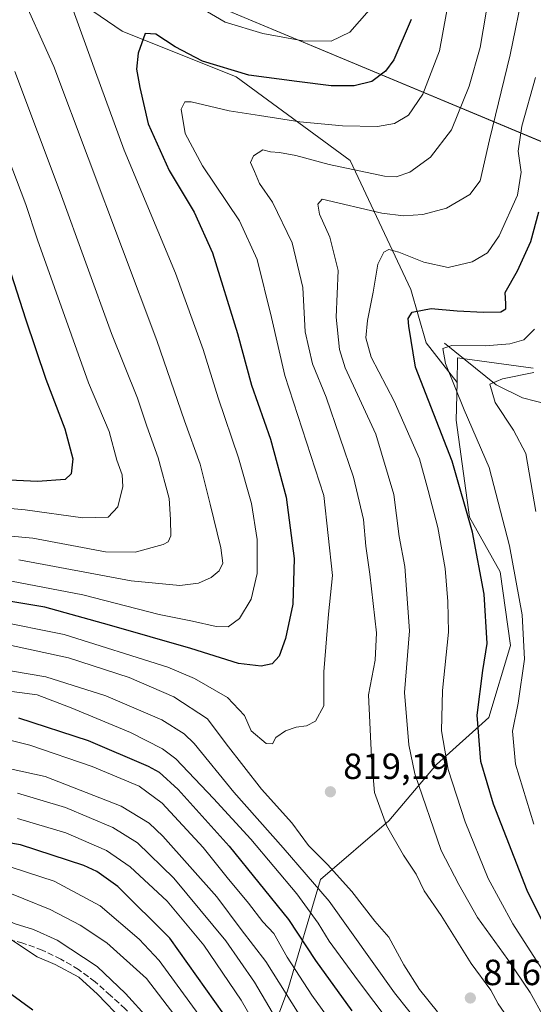
# Model space of a CAD drawing. Units: metres. Extents: x 620524 to 623961, y 4761880 to 4764255.
# Drawn here: x 623428 to 623569, y 4763747 to 4764018 of the extents above; entities that cross this region are included whole.
import ezdxf

# ---------------------------------------------------------------- set-up
doc = ezdxf.new("R2010")
doc.units = ezdxf.units.M
doc.header["$MEASUREMENT"] = 0
doc.linetypes.add('DGN Style 3', pattern=[2.307223458686699, 1.648016756204785, -0.6592067024819142])
for name, color, linetype, lineweight in [('Arbolado forestal CxS', 92, 'Continuous', 0), ('Comarca', 135, 'Continuous', 13), ('Comarca CxS', 21, 'Continuous', 0), ('Corriente natural lineal', 142, 'Continuous', 13), ('Curva de nivel maestra', 30, 'Continuous', 30), ('Curva de nivel normal', 30, 'Continuous', 0), ('Entidad de ámbito territorial', 7, 'Continuous', 0), ('Entidad de ámbito territorial CxS', 92, 'Continuous', 0), ('Municipio', 91, 'Continuous', 13), ('Municipio CxS', 4, 'Continuous', 0), ('Obra de contención lineal', 1, 'DGN Style 3', 13), ('Punto de cota en terreno', 7, 'Continuous', 0), ('Rótulo de punto de cota en terreno', 7, 'Continuous', 0)]:
    doc.layers.add(name, color=color, linetype=linetype, lineweight=lineweight)
doc.styles.add('Style-Arial', font='txt')

# ---------------------------------------------------------------- blocks, each defined once
blk = doc.blocks.new('*U9')
at = {"layer": 'Arbolado forestal CxS', "color": 92, "linetype": 'Continuous', "lineweight": 0}
blk.add_polyline3d([(623569.4259000003, 4763922.093499999, 791.6355999999942), (623548.6057000002, 4763924.910700001, 795.2859000000027), (623548.4609000003, 4763918.111300001, 794.2881999999955), (623539.9145000001, 4763929.0999, 797.9622999999993), (623535.7323000003, 4763943.738700001, 802.2538999999962), (623519.0033, 4763979.2893, 816.6595999999992), (623487.6355, 4764002.2929, 825.2286000000023), (623456.2676999997, 4764014.840700001, 826.3239999999934), (623370.5292999997, 4764073.395500001, 847.9204000000027)], dxfattribs=at)
blk = doc.blocks.new('5PATER')
at = {"layer": 'Punto de cota en terreno', "linetype": 'Continuous', "lineweight": 0}
h = blk.add_hatch(color=51, dxfattribs=at)
edge = h.paths.add_edge_path()
edge.add_ellipse((0, 0), major_axis=(-0.1095731443231308, -0.1110710700762829), ratio=0.9994222409660322, start_angle=0, end_angle=360)

msp = doc.modelspace()

# ---------------------------------------------------------------- linework, layer by layer
at = {"layer": 'Arbolado forestal CxS', "color": 92, "linetype": 'Continuous', "lineweight": 0, "extrusion": (0.1515371891103152, -0.1466607318985946, 0.9775106700366565), "elevation": -603412.5106787952, "flags": 128}
msp.add_lwpolyline([(3856892.581950577, 2800725.999056766), (3856880.126900717, 2800743.308411663), (3856875.140326856, 2800738.577418764)], dxfattribs=at)
msp.add_lwpolyline([(3856892.581950577, 2800725.999056766), (3856880.126900717, 2800743.308411663), (3856875.140326856, 2800738.577418764)], dxfattribs=at)
at = {"layer": 'Arbolado forestal CxS', "color": 92, "linetype": 'Continuous', "lineweight": 0}
for points in [[(623318.4489000002, 4764084.828700001, 861.109700000001), (623370.5292999997, 4764073.395500001, 847.9204000000027), (623456.2676999997, 4764014.840700001, 826.3239999999934), (623487.6355, 4764002.2929, 825.2286000000023), (623519.0033, 4763979.2893, 816.6595999999992), (623535.7323000003, 4763943.738700001, 802.2538999999962), (623539.9145000001, 4763929.0999, 797.9622999999993), (623548.4609000003, 4763918.111300001, 794.2881999999955)], [(623370.5292999997, 4764073.395500001, 847.9204000000027), (623456.2676999997, 4764014.840700001, 826.3239999999934), (623487.6355, 4764002.2929, 825.2286000000023), (623519.0033, 4763979.2893, 816.6595999999992), (623535.7323000003, 4763943.738700001, 802.2538999999962), (623539.9145000001, 4763929.0999, 797.9622999999993), (623548.4609000003, 4763918.111300001, 794.2881999999955), (623548.2402999997, 4763907.7467, 796.4008999999934), (623551.8359000003, 4763881.113299999, 800.2145000000019), (623560.3322999999, 4763865.997300001, 797.2733000000007), (623563.1929000001, 4763845.7073, 797.3218000000053), (623557.1517000003, 4763825.9121, 798.7896999999939), (623542.7430999996, 4763812.971700001, 806.4159999999974), (623529.6463000001, 4763797.510700001, 814.4989999999963), (623510.8416999998, 4763781.324100001, 811.8861999999937), (623501.7950999998, 4763750.677100001, 790.8377000000038), (623487.6113, 4763712.917500001, 765.2220999999992)], [(623487.6113, 4763712.917500001, 765.2220999999992), (623501.7950999998, 4763750.677100001, 790.8377000000038), (623510.8416999998, 4763781.324100001, 811.8861999999937), (623529.6463000001, 4763797.510700001, 814.4989999999963), (623542.7430999996, 4763812.971700001, 806.4159999999974), (623557.1517000003, 4763825.9121, 798.7896999999939), (623563.1929000001, 4763845.7073, 797.3218000000053), (623560.3322999999, 4763865.997300001, 797.2733000000007), (623551.8359000003, 4763881.113299999, 800.2145000000019), (623548.2402999997, 4763907.7467, 796.4008999999934), (623548.4609000003, 4763918.111300001, 794.2881999999955), (623548.6057000002, 4763924.910700001, 795.2859000000027), (623569.4259000003, 4763922.093499999, 791.6355999999942)], [(623548.4609000003, 4763918.111300001, 794.2881999999955), (623548.2402999997, 4763907.7467, 796.4008999999934), (623551.8359000003, 4763881.113299999, 800.2145000000019), (623560.3322999999, 4763865.997300001, 797.2733000000007), (623563.1929000001, 4763845.7073, 797.3218000000053), (623557.1517000003, 4763825.9121, 798.7896999999939), (623542.7430999996, 4763812.971700001, 806.4159999999974), (623529.6463000001, 4763797.510700001, 814.4989999999963), (623510.8416999998, 4763781.324100001, 811.8861999999937), (623501.7950999998, 4763750.677100001, 790.8377000000038), (623487.6113, 4763712.917500001, 765.2220999999992), (623486.4864999996, 4763714.210300001, 764.7137999999978), (623483.7569000004, 4763702.8947, 759.1956999999966)], [(623548.4609000003, 4763918.111300001, 794.2881999999955), (623548.2402999997, 4763907.7467, 796.4008999999934), (623551.8359000003, 4763881.113299999, 800.2145000000019), (623560.3322999999, 4763865.997300001, 797.2733000000007), (623563.1929000001, 4763845.7073, 797.3218000000053), (623557.1517000003, 4763825.9121, 798.7896999999939), (623542.7430999996, 4763812.971700001, 806.4159999999974), (623529.6463000001, 4763797.510700001, 814.4989999999963), (623510.8416999998, 4763781.324100001, 811.8861999999937), (623501.7950999998, 4763750.677100001, 790.8377000000038), (623487.6113, 4763712.917500001, 765.2220999999992), (623486.4864999996, 4763714.210300001, 764.7137999999978), (623483.7569000004, 4763702.8947, 759.1956999999966)]]:
    msp.add_polyline3d(points, dxfattribs=at)
at = {"layer": 'Comarca', "color": 135, "linetype": 'Continuous', "lineweight": 13, "flags": 128}
msp.add_lwpolyline([(623795.6663999995, 4763638.040500003), (623783.6070000001, 4763653.085999999), (623782.3129999985, 4763654.701000002), (623779.0659999994, 4763658.206), (623772.7060000002, 4763665.069999999), (623767.9719999988, 4763679.985000002), (623765.8590000002, 4763686.413000002), (623739.4759999998, 4763767.57), (623618.4929999999, 4763964.896000002), (623310.9060000007, 4764093.476999999), (623253.2809999994, 4764168.539000001), (623222.7559999997, 4764233.045000001), (623218.9381491009, 4764242.11718233)], dxfattribs=at)
msp.add_lwpolyline([(623795.6663999995, 4763638.040500003), (623783.6070000001, 4763653.085999999), (623782.3129999985, 4763654.701000002), (623779.0659999994, 4763658.206), (623772.7060000002, 4763665.069999999), (623767.9719999988, 4763679.985000002), (623765.8590000002, 4763686.413000002), (623739.4759999998, 4763767.57), (623618.4929999999, 4763964.896000002), (623310.9060000007, 4764093.476999999), (623253.2809999994, 4764168.539000001), (623222.7559999997, 4764233.045000001), (623218.9381491009, 4764242.11718233)], dxfattribs=at)
at = {"layer": 'Comarca CxS', "color": 21, "linetype": 'Continuous', "lineweight": 0, "flags": 128}
for points in [[(623780.226033334, 4763551.087083332), (623787.1380500006, 4763560.404066666), (623800.4149333322, 4763580.80505), (623802.2899500016, 4763587.97205), (623802.6899764423, 4763590.274004096), (623808.2620333348, 4763622.326049999), (623795.6664029642, 4763638.040522221), (623783.6070000009, 4763653.085999998), (623782.3129999995, 4763654.701), (623779.0660000002, 4763658.205999999), (623772.706000001, 4763665.07), (623767.9719999996, 4763679.985), (623765.8590000012, 4763686.413000001), (623739.4760000008, 4763767.569999999), (623618.4930000008, 4763964.896000001), (623310.9060000015, 4764093.477), (623253.2810000002, 4764168.539), (623222.7560000004, 4764233.045), (623218.9381491016, 4764242.11718233), (623918.9700009477, 4764254.609982325), (623960.8600009473, 4761941.099982349)], [(620585.7470918898, 4764195.125135983), (623218.9381491016, 4764242.11718233), (623222.7560000004, 4764233.045), (623253.2810000002, 4764168.539), (623310.9060000015, 4764093.477), (623618.4930000008, 4763964.896000001), (623739.4760000008, 4763767.569999999), (623765.8590000012, 4763686.413000001), (623767.9719999996, 4763679.985), (623772.706000001, 4763665.07), (623779.0660000002, 4763658.205999999), (623782.3129999995, 4763654.701), (623783.6070000009, 4763653.085999998), (623795.6664029642, 4763638.040522221), (623808.2620333348, 4763622.326049999), (623802.6899764423, 4763590.274004096), (623802.2899500016, 4763587.97205), (623800.4149333322, 4763580.80505), (623787.1380500006, 4763560.404066666), (623780.226033334, 4763551.087083332)]]:
    msp.add_lwpolyline(points, dxfattribs=at)
at = {"layer": 'Corriente natural lineal', "color": 142, "linetype": 'Continuous', "lineweight": 13}
msp.add_polyline3d([(623545, 4763929, 796.7229999999981), (623559.2004000006, 4763917.4834, 790.5501999999979), (623566.4477000004, 4763913.9407, 788.7691000000051), (623573.5658, 4763912.079700001, 787.1713000000018), (623578.2849000003, 4763909.524300001, 785.8987000000053), (623584.4055000005, 4763903.5953, 783.6493999999948), (623589, 4763897, 782.3508000000003)], dxfattribs=at)
at = {"layer": 'Curva de nivel maestra', "color": 30, "linetype": 'Continuous', "lineweight": 30, "flags": 128}
for points, elevation in [([(623535.8499999996, 4764018.0601), (623531.0899999999, 4764006.9801), (623528.79, 4764003.8201), (623525.0199999996, 4764001.050100001), (623520.1699999999, 4763999.840100001), (623513.7999999998, 4763999.860099999), (623504.3399999999, 4764000.9801), (623491.1399999997, 4764002.7501), (623478.3899999997, 4764006.600099999), (623470.8600000005, 4764010.550100001), (623465.5800000001, 4764014.0001), (623462.6600000003, 4764014.2401), (623460.6799999997, 4764008.770099999), (623460.2800000003, 4764004.440099999), (623461.1799999997, 4763999.350099999), (623463.4000000004, 4763989.370100001), (623469.1900000004, 4763976.4901), (623476.0800000001, 4763965.040100001), (623481.1900000004, 4763953.8101), (623488.0599999996, 4763931.630100001), (623491.9100000003, 4763917.440099999), (623497.0700000003, 4763902.5601), (623501.4299999997, 4763886.5601), (623503.5899999999, 4763869.6501), (623503.2999999998, 4763857.1501), (623501.2800000003, 4763847.630100001), (623499.4600000001, 4763842.8101), (623497.6100000005, 4763840.690099999), (623494.5800000001, 4763840.020099999), (623488.2599999999, 4763840.8201), (623475.1699999999, 4763844.960100001), (623452.8300000001, 4763851.3301), (623435.0300000003, 4763856.2601), (623412.8099999996, 4763859.940099999)], 825), ([(623420.0800000001, 4763965.380100001), (623429.7100000001, 4763935.6801), (623435.29, 4763919.090100001), (623440.5, 4763905.390100001), (623442.7000000002, 4763897.100099999), (623442.25, 4763892.970100001), (623440.6299999999, 4763891.4801), (623432.9900000002, 4763890.850099999), (623411.7699999996, 4763891.940099999)], 850), ([(623574.8399999999, 4763764.0801), (623567.7199999997, 4763778.280099999), (623558.4600000001, 4763802.0801), (623554.9699999997, 4763813.8201), (623553.9900000002, 4763826.5801), (623555.5199999996, 4763838.8201), (623556.7000000002, 4763846.3101), (623555.9000000004, 4763859.9001), (623552.6699999999, 4763876.9801), (623547.0999999996, 4763896.4801), (623536.9900000002, 4763922.4001), (623535.1600000003, 4763933.6601), (623535.0199999996, 4763935.790100001), (623536.0700000003, 4763937.470100001), (623541.3600000005, 4763938.540100001), (623548.5199999996, 4763937.920100001), (623555.6900000004, 4763937.4901), (623560.4500000002, 4763937.600099999), (623561.8899999997, 4763938.440099999), (623561.8799999999, 4763939.780099999), (623561.6799999997, 4763942.940099999), (623565.0599999996, 4763948.890100001), (623568.7599999999, 4763956.950099999), (623570.9199999999, 4763965.100099999)], 800.0000000000001), ([(623427.7300000006, 4763825.850099999), (623446.9600000001, 4763819.5601), (623463.4900000002, 4763812.4801), (623466.4600000001, 4763810.860099999), (623471.7000000002, 4763806.100099999), (623485.7100000001, 4763790.460100001), (623502.04, 4763770.340100001), (623509.4500000002, 4763759.0101), (623519.5, 4763745.1501)], 800.0000000000001), ([(623484.2999999998, 4763744.280099999), (623469.4199999999, 4763765.210100001), (623455.0999999996, 4763779.420100001), (623449.3399999999, 4763783.550100001), (623445.7000000002, 4763785.1601), (623428.3099999996, 4763790.840100001), (623418.0800000001, 4763792.5801)], 775), ([(623340.2999999998, 4763746.450099999), (623351.5899999999, 4763749.4001), (623369.9600000001, 4763752.610099999), (623386.4199999999, 4763756.2501), (623390.1018000003, 4763756.872400001), (623400.8250000002, 4763757.9101), (623404.5800000001, 4763757.770099999), (623409.1600000003, 4763756.780099999), (623418.0164000001, 4763755.323899999), (623431.6688999999, 4763745.4814)], 750)]:
    msp.add_lwpolyline(points, dxfattribs=dict(at, elevation=elevation))
at = {"layer": 'Curva de nivel normal', "color": 30, "linetype": 'Continuous', "lineweight": 0, "flags": 128}
for points, elevation in [([(623427.8099999996, 4763869.350000001), (623458.8099999996, 4763863.560000001), (623472.1799999997, 4763862.279999999), (623477.3099999996, 4763862.92), (623480.8200000003, 4763864.449999999), (623482.9699999997, 4763866.279999999), (623483.9800000006, 4763868.41), (623483.4800000006, 4763872.619999999), (623480.5199999996, 4763884.66), (623477.79, 4763895.699999999), (623473.4299999997, 4763907.630000001), (623465.8700000001, 4763929.74), (623437.5199999996, 4764005.16), (623427.4500000002, 4764027.41)], 835.0000000000001), ([(623572.2999999998, 4763743.380000001), (623568.5199999996, 4763750.220000001), (623562.4100000003, 4763759.34), (623554.0999999996, 4763770.84), (623548.9500000002, 4763779.930000001), (623544.0899999999, 4763789.350000001), (623536.7999999998, 4763810.42), (623535.1600000003, 4763818.380000001), (623534, 4763832.779999999), (623535.3399999999, 4763849.779999999), (623534.0700000003, 4763867.449999999), (623532.54, 4763875.779999999), (623531.0099999999, 4763887.279999999), (623526.0499999998, 4763903.930000001), (623517.7000000002, 4763922.16), (623516.0800000001, 4763927.189999999), (623515.1399999997, 4763936.109999999), (623515.7699999996, 4763949), (623513.4800000006, 4763958.180000001), (623510.6299999999, 4763964.52), (623510.0899999999, 4763967.220000001), (623511.3200000003, 4763968.619999999), (623527.7800000003, 4763964.789999999), (623533.7199999997, 4763964), (623538.9900000002, 4763964.430000001), (623545.5, 4763966.100000001), (623551.9199999999, 4763969.92), (623554.7800000003, 4763973.640000001), (623557.3700000001, 4763984.91), (623563.04, 4764008.310000001), (623566.7999999998, 4764026.77)], 810), ([(623421.0599999996, 4763852.66), (623440.3399999999, 4763848.810000001), (623468.8499999996, 4763839.779999999), (623476.1600000003, 4763836.640000001), (623485.2999999998, 4763831.41), (623489.9699999997, 4763826.449999999), (623491.8200000003, 4763822.26), (623495.9199999999, 4763818.800000001), (623497.6200000001, 4763818.710000001), (623498.5999999996, 4763820.449999999), (623501.2199999997, 4763822.289999999), (623504.1799999997, 4763823.300000001), (623507, 4763823.619999999), (623509.4500000002, 4763824.949999999), (623511.7999999998, 4763829.119999999), (623511.79, 4763838.449999999), (623513.0499999998, 4763854.34), (623514.1600000003, 4763864.980000001), (623511.7699999996, 4763887.08), (623501.0199999996, 4763920.109999999), (623497.3700000001, 4763936.08), (623493.4100000003, 4763952), (623488.5700000003, 4763962.67), (623478.3899999997, 4763977.789999999), (623473.6600000003, 4763986.689999999), (623472.5599999996, 4763993.439999999), (623473.5, 4763995.449999999), (623475.3200000003, 4763995.439999999), (623485.75, 4763992.970000001), (623494.1200000001, 4763991.65), (623505.1399999997, 4763989.92), (623516.9199999999, 4763988.810000001), (623526.5899999999, 4763988.609999999), (623531.25, 4763989.439999999), (623535.0599999996, 4763991.76), (623538.9900000002, 4763997.57), (623543.6200000001, 4764009.439999999), (623546.5, 4764025.029999999)], 820), ([(623526.2599999999, 4764022.960000001), (623518.9000000004, 4764014.550000001), (623513.7999999998, 4764012.100000001), (623505.9900000002, 4764012.199999999), (623495.04, 4764014.199999999), (623484.6200000001, 4764017.390000001), (623478.2100000001, 4764021.07)], 830), ([(623442.3200000003, 4764021.960000001), (623448.9600000001, 4764003.67), (623456.8799999999, 4763982.130000001), (623470.9400000004, 4763948.230000001), (623478.5899999999, 4763927.210000001), (623482.6699999999, 4763913.890000001), (623488.2599999999, 4763897.41), (623491.8399999999, 4763884.83), (623493.4199999999, 4763874.9), (623493.4199999999, 4763865.550000001), (623491.8300000001, 4763858.539999999), (623488.5899999999, 4763853.140000001), (623485.4600000001, 4763850.91), (623482.2000000002, 4763850.99), (623475.6299999999, 4763852.449999999), (623466.5099999999, 4763854.26), (623445.4699999997, 4763859.66), (623417.1399999997, 4763865.15)], 830), ([(623562.2599999999, 4763743.52), (623559.7800000003, 4763747.060000001), (623557.75, 4763750.83), (623552.3600000005, 4763758.210000001), (623544.1100000005, 4763771.439999999), (623539.4100000003, 4763778.230000001), (623537.1900000004, 4763782.83), (623533.6699999999, 4763787.980000001), (623529.0099999999, 4763796.199999999), (623525.75, 4763805.25), (623524.8600000005, 4763815), (623524.1100000005, 4763832.119999999), (623525.9299999997, 4763841.730000001), (623526.2999999998, 4763849.230000001), (623524.4800000006, 4763865.4), (623523.3399999999, 4763873.119999999), (623522.7000000002, 4763880.449999999), (623519.9699999997, 4763892.119999999), (623512.4400000004, 4763914.109999999), (623508.6900000004, 4763923.279999999), (623506.6600000003, 4763932.130000001), (623506.0099999999, 4763944.279999999), (623503.1100000005, 4763956.600000001), (623497.6600000003, 4763967.82), (623494.0800000001, 4763972.92), (623492.6900000004, 4763976.24), (623491.5899999999, 4763978.67), (623492.4699999997, 4763980.560000001), (623494.9699999997, 4763982.17), (623497.1399999997, 4763981.609999999), (623499.5499999998, 4763981.430000001), (623504.1200000001, 4763980.609999999), (623513.2800000003, 4763978.15), (623528.4900000002, 4763974.939999999), (623531.7000000002, 4763974.779999999), (623535.4699999997, 4763976.02), (623541.1200000001, 4763980.199999999), (623546.9199999999, 4763987.66), (623551.8200000003, 4763999.77), (623554.8099999996, 4764010.359999999), (623556.4199999999, 4764020.140000001)], 815), ([(623426.7800000003, 4764003.75), (623439.2599999999, 4763970.560000001), (623453.3499999996, 4763931.65), (623460.5, 4763913.850000001), (623463.1100000005, 4763906.140000001), (623466.1699999999, 4763897.449999999), (623469.2300000006, 4763886.17), (623469.5999999996, 4763880.439999999), (623469.6799999997, 4763875.890000001), (623468.9199999999, 4763874.24), (623467.5999999996, 4763873.58), (623459.8600000005, 4763871.41), (623451.6699999999, 4763871.560000001), (623431.7199999997, 4763875.32), (623391.8099999996, 4763878.939999999)], 840), ([(623574.3600000005, 4763752.689999999), (623563.8200000003, 4763769.119999999), (623557.0300000003, 4763781.640000001), (623550.6399999997, 4763797.210000001), (623546, 4763811.640000001), (623544.2100000001, 4763822.27), (623544.4699999997, 4763833.310000001), (623546.1200000001, 4763849.430000001), (623545.9199999999, 4763857.84), (623545.1699999999, 4763866.9), (623543.1799999997, 4763878.27), (623540.5199999996, 4763888.449999999), (623538.1399999997, 4763897.109999999), (623531.1699999999, 4763913.039999999), (623524.8499999996, 4763925.09), (623523.3399999999, 4763930.480000001), (623523.7999999998, 4763935.199999999), (623525.3899999997, 4763942.970000001), (623526.6200000001, 4763950.699999999), (623528.3099999996, 4763954.07), (623529.7100000001, 4763954.800000001), (623532.4100000003, 4763954.050000001), (623539.2599999999, 4763951.230000001), (623546, 4763949.789999999), (623552.5800000001, 4763951.4), (623556.8099999996, 4763953.850000001), (623560.0099999999, 4763958.52), (623565.0999999996, 4763969.730000001), (623566.1200000001, 4763976.09), (623565.2400000002, 4763981.810000001), (623566.2999999998, 4763988.730000001), (623570, 4764002.109999999)], 805), ([(623422.2800000003, 4763986.77), (623429.8200000003, 4763967.109999999), (623432.9699999997, 4763957.439999999), (623447.04, 4763918.100000001), (623452.7300000006, 4763904.699999999), (623454.7800000003, 4763896.800000001), (623456.2999999998, 4763892.699999999), (623456.5099999999, 4763889.550000001), (623455.0899999999, 4763883.92), (623452.4699999997, 4763881.100000001), (623445.4699999997, 4763880.91), (623429.6299999999, 4763883.100000001), (623409.1299999999, 4763884.9)], 845), ([(623569.5700000003, 4763796.52), (623564.5, 4763813.060000001), (623563.7100000001, 4763822.180000001), (623565.2999999998, 4763829.84), (623567.0099999999, 4763842.02), (623566.3399999999, 4763854.180000001), (623562.8600000005, 4763873.140000001), (623557.3200000003, 4763894.789999999), (623550.4199999999, 4763910.630000001), (623545.2699999996, 4763923.4), (623544.5, 4763927.5), (623547.0199999996, 4763928.369999999), (623556.1900000004, 4763928.210000001), (623563, 4763928.779999999), (623566.8600000005, 4763929.859999999), (623569.7400000002, 4763932.850000001)], 795), ([(623569.6100000005, 4763920.939999999), (623560.9400000004, 4763919.199999999), (623557.4900000002, 4763917.730000001), (623558.9500000002, 4763912.65), (623564, 4763904.980000001), (623567.3300000001, 4763898.640000001), (623570.0899999999, 4763882.65)], 790), ([(623423.75, 4763846.16), (623441.5, 4763842.34), (623458.2000000002, 4763836.890000001), (623470.4900000002, 4763831.59), (623479.7599999999, 4763825.52), (623484.9500000002, 4763818.66), (623494.6399999997, 4763806.16), (623503.0099999999, 4763796.880000001), (623507.54, 4763790.689999999), (623512.8300000001, 4763785.41), (623519.5, 4763778.02), (623525.7999999998, 4763769.83), (623529.6699999999, 4763765.42), (623533.8300000001, 4763757.810000001), (623538.0999999996, 4763751.07), (623543.0599999996, 4763744.9)], 815), ([(623413.1200000001, 4763840.91), (623435.29, 4763837.15), (623451.8099999996, 4763831.890000001), (623467.1600000003, 4763825.25), (623473.3899999997, 4763821.42), (623476.0999999996, 4763818.77), (623487.0499999998, 4763805.359999999), (623500.5800000001, 4763790.01), (623513.2199999997, 4763775.34), (623531.2300000006, 4763750.140000001), (623543.0199999996, 4763735.279999999)], 810), ([(623423.1399999997, 4763833.449999999), (623432.8600000005, 4763832.180000001), (623442.2699999996, 4763828.58), (623458.6200000001, 4763821.810000001), (623467.4000000004, 4763817.289999999), (623471.0700000003, 4763814.550000001), (623481.4500000002, 4763803.630000001), (623491.7300000006, 4763792.380000001), (623504.3499999996, 4763777.359999999), (623510.2000000002, 4763769.279999999), (623513.2699999996, 4763764.359999999), (623521.29, 4763753.369999999), (623537.9699999997, 4763731.279999999)], 805), ([(623420.25, 4763821), (623430.9100000003, 4763818.310000001), (623448.0099999999, 4763812.42), (623461.0099999999, 4763807.039999999), (623467.3099999996, 4763802.33), (623478.5499999998, 4763790.119999999), (623485.1900000004, 4763781.880000001), (623491.0800000001, 4763774.83), (623495.0199999996, 4763769.66), (623498, 4763766.41), (623501.6500000004, 4763759.949999999), (623508.4600000001, 4763749.439999999), (623520.2800000003, 4763733.09)], 795), ([(623505.0199999996, 4763744.189999999), (623495.8600000005, 4763758.710000001), (623489.0700000003, 4763767.59), (623482.3600000005, 4763776.51), (623467.4699999997, 4763793.289999999), (623463.7400000002, 4763796.869999999), (623455.9800000006, 4763801.5), (623435.0899999999, 4763809.680000001), (623416.54, 4763813.730000001)], 790), ([(623499.6799999997, 4763741.220000001), (623492.75, 4763753.060000001), (623484.8600000005, 4763764.42), (623470.5, 4763781.720000001), (623460.5, 4763791.449999999), (623453.75, 4763795.66), (623440.6699999999, 4763801.15), (623427.4699999997, 4763805.130000001)], 785), ([(623499.4400000004, 4763730.100000001), (623489.0099999999, 4763748.060000001), (623478.75, 4763763.25), (623468.7100000001, 4763775.350000001), (623458.5199999996, 4763784.850000001), (623451.9900000002, 4763789.27), (623440.8200000003, 4763794.180000001), (623427.5300000003, 4763798.16)], 780), ([(623479.1399999997, 4763741.680000001), (623466.4699999997, 4763759.01), (623460.9800000006, 4763764.9), (623450.2300000006, 4763774.060000001), (623437.6200000001, 4763780.83), (623426.0199999996, 4763784.66)], 770), ([(623470.7599999999, 4763743.880000001), (623463.0300000003, 4763754.060000001), (623452.0999999996, 4763763.850000001), (623444.7400000002, 4763768.77), (623436.4500000002, 4763773.07), (623421.9100000003, 4763778.970000001), (623413.9600000001, 4763780.609999999), (623405.8799999999, 4763779.5), (623397.5800000001, 4763779.550000001), (623389.4699999997, 4763778.82), (623376.8099999996, 4763776.65), (623368.6799999997, 4763774.600000001), (623356.8399999999, 4763772.800000001), (623334.5099999999, 4763768.76), (623325.0199999996, 4763767.92), (623322.4249999998, 4763767.8169), (623319.2300000006, 4763767.689999999), (623314.1399999997, 4763768.640000001), (623305.5599999996, 4763767.16), (623279.8200000003, 4763759.76), (623267.3300000001, 4763754.77), (623260.1900000004, 4763750.060000001), (623253.7599999999, 4763744.689999999)], 765), ([(623262.1699999999, 4763742.619999999), (623267.5899999999, 4763747.350000001), (623276.1500000004, 4763751.890000001), (623289.4800000006, 4763756.109999999), (623304.8200000003, 4763758.92), (623318.0199999996, 4763759.199999999), (623322.4249999998, 4763759.342300001), (623326.0700000003, 4763759.460000001), (623334.0800000001, 4763759.930000001), (623350.5199999996, 4763763.34), (623364.7400000002, 4763765.930000001), (623370.75, 4763767.390000001), (623377.6399999997, 4763768.699999999), (623387.3700000001, 4763770.77), (623397.9400000004, 4763772.029999999), (623406.5999999996, 4763773.4), (623414.6200000001, 4763773.24), (623420.8799999999, 4763771.680000001), (623426.8499999996, 4763769.08), (623431.8499999996, 4763767.52), (623438.3899999997, 4763764.630000001), (623449.4400000004, 4763757.41), (623457.1900000004, 4763749.939999999), (623463.5700000003, 4763742.99)], 760), ([(623456.5300000003, 4763742.449999999), (623449.4800000006, 4763749.779999999), (623444.3700000001, 4763754.460000001), (623437.8300000001, 4763757.960000001), (623432.8700000001, 4763760.039999999), (623425.5700000003, 4763764.880000001), (623416.4800000006, 4763765.33), (623409.5700000003, 4763765.380000001), (623390.7999999998, 4763763.65), (623377.04, 4763760.800000001), (623363.6100000005, 4763758.699999999), (623346.0300000003, 4763755.25), (623335.4400000004, 4763751.960000001), (623327.2300000006, 4763751.01), (623322.4249999998, 4763750.6303), (623315.0800000001, 4763750.050000001), (623300.2800000003, 4763750.960000001), (623290.9800000006, 4763750.029999999), (623277.4800000006, 4763746.25)], 755)]:
    msp.add_lwpolyline(points, dxfattribs=dict(at, elevation=elevation))
at = {"layer": 'Entidad de ámbito territorial', "color": 7, "linetype": 'Continuous', "lineweight": 0, "flags": 128}
msp.add_lwpolyline([(623795.6663999995, 4763638.040500003), (623783.6070000001, 4763653.085999999), (623782.3129999985, 4763654.701000002), (623779.0659999994, 4763658.206), (623772.7060000002, 4763665.069999999), (623767.9719999988, 4763679.985000002), (623765.8590000002, 4763686.413000002), (623739.4759999998, 4763767.57), (623618.4929999999, 4763964.896000002), (623310.9060000007, 4764093.476999999), (623253.2809999994, 4764168.539000001), (623222.7559999997, 4764233.045000001), (623218.9381491009, 4764242.11718233)], dxfattribs=at)
at = {"layer": 'Entidad de ámbito territorial CxS', "color": 92, "linetype": 'Continuous', "lineweight": 0, "flags": 128}
msp.add_lwpolyline([(620585.7470918898, 4764195.125135983), (623218.9381491016, 4764242.11718233), (623222.7560000004, 4764233.045), (623253.2810000002, 4764168.539), (623310.9060000015, 4764093.477), (623618.4930000008, 4763964.896000001), (623739.4760000008, 4763767.569999999), (623765.8590000012, 4763686.413000001), (623767.9719999996, 4763679.985), (623772.706000001, 4763665.07), (623779.0660000002, 4763658.205999999), (623782.3129999995, 4763654.701), (623783.6070000009, 4763653.085999998), (623795.6664029642, 4763638.040522221), (623808.2620333348, 4763622.326049999), (623802.6899764423, 4763590.274004096), (623802.2899500016, 4763587.97205), (623800.4149333322, 4763580.80505), (623787.1380500006, 4763560.404066666), (623780.226033334, 4763551.087083332)], dxfattribs=at)
at = {"layer": 'Municipio', "color": 91, "linetype": 'Continuous', "lineweight": 13, "flags": 128}
msp.add_lwpolyline([(623795.6663999995, 4763638.040500003), (623783.6070000001, 4763653.085999999), (623782.3129999985, 4763654.701000002), (623779.0659999994, 4763658.206), (623772.7060000002, 4763665.069999999), (623767.9719999988, 4763679.985000002), (623765.8590000002, 4763686.413000002), (623739.4759999998, 4763767.57), (623618.4929999999, 4763964.896000002), (623310.9060000007, 4764093.476999999), (623253.2809999994, 4764168.539000001), (623222.7559999997, 4764233.045000001), (623218.9381491009, 4764242.11718233)], dxfattribs=at)
msp.add_lwpolyline([(623795.6663999995, 4763638.040500003), (623783.6070000001, 4763653.085999999), (623782.3129999985, 4763654.701000002), (623779.0659999994, 4763658.206), (623772.7060000002, 4763665.069999999), (623767.9719999988, 4763679.985000002), (623765.8590000002, 4763686.413000002), (623739.4759999998, 4763767.57), (623618.4929999999, 4763964.896000002), (623310.9060000007, 4764093.476999999), (623253.2809999994, 4764168.539000001), (623222.7559999997, 4764233.045000001), (623218.9381491009, 4764242.11718233)], dxfattribs=at)
at = {"layer": 'Municipio CxS', "color": 4, "linetype": 'Continuous', "lineweight": 0, "flags": 128}
for points in [[(623780.226033334, 4763551.087083332), (623787.1380500006, 4763560.404066666), (623800.4149333322, 4763580.80505), (623802.2899500016, 4763587.97205), (623802.6899764423, 4763590.274004096), (623808.2620333348, 4763622.326049999), (623795.6664029642, 4763638.040522221), (623783.6070000009, 4763653.085999998), (623782.3129999995, 4763654.701), (623779.0660000002, 4763658.205999999), (623772.706000001, 4763665.07), (623767.9719999996, 4763679.985), (623765.8590000012, 4763686.413000001), (623739.4760000008, 4763767.569999999), (623618.4930000008, 4763964.896000001), (623310.9060000015, 4764093.477), (623253.2810000002, 4764168.539), (623222.7560000004, 4764233.045), (623218.9381491016, 4764242.11718233), (623918.9700009477, 4764254.609982325), (623960.8600009473, 4761941.099982349)], [(620585.7470918898, 4764195.125135983), (623218.9381491016, 4764242.11718233), (623222.7560000004, 4764233.045), (623253.2810000002, 4764168.539), (623310.9060000015, 4764093.477), (623618.4930000008, 4763964.896000001), (623739.4760000008, 4763767.569999999), (623765.8590000012, 4763686.413000001), (623767.9719999996, 4763679.985), (623772.706000001, 4763665.07), (623779.0660000002, 4763658.205999999), (623782.3129999995, 4763654.701), (623783.6070000009, 4763653.085999998), (623795.6664029642, 4763638.040522221), (623808.2620333348, 4763622.326049999), (623802.6899764423, 4763590.274004096), (623802.2899500016, 4763587.97205), (623800.4149333322, 4763580.80505), (623787.1380500006, 4763560.404066666), (623780.226033334, 4763551.087083332)]]:
    msp.add_lwpolyline(points, dxfattribs=at)
at = {"layer": 'Obra de contención lineal', "color": 1, "linetype": 'DGN Style 3', "lineweight": 13}
msp.add_polyline3d([(623483.7100999998, 4763698.6501, 762.4665999999997), (623482.3501000004, 4763703.960100001, 763.928700000004), (623480.6801000005, 4763709.1801, 768.070200000002), (623478.7001, 4763714.300100001, 768.8649000000005), (623476.4401000004, 4763719.290100001, 773.1290000000009), (623473.8800999997, 4763724.130100001, 777.5139000000055), (623471.0500999996, 4763728.8301, 777.6339000000008), (623467.9501, 4763733.340100001, 774.9198000000034), (623464.5900999998, 4763737.670100001, 773.7486000000063), (623460.9801000003, 4763741.800100001, 770.2602999999945), (623457.1401000004, 4763745.710100001, 771.0255999999936), (623453.0701000001, 4763749.390100001, 774.7122999999993), (623448.8501000004, 4763753.1601, 770.4419999999955), (623444.2901, 4763756.5101, 762.9109000000027), (623439.4301000005, 4763759.420100001, 759.4867999999989), (623434.3201000001, 4763761.860099999, 759.4799999999959), (623429.0000999998, 4763763.800100001, 761.0436999999947), (623423.5301000001, 4763765.2401, 764.4067000000068), (623417.9401000004, 4763766.1501, 767.2419999999984), (623412.2901, 4763766.520099999, 766.8160999999964), (623406.6300999997, 4763766.370100001, 768.4323000000004), (623401.0100999996, 4763765.6801, 772.1447999999947), (623395.4801000003, 4763764.460100001, 775.9980999999971)], dxfattribs=at)

# ---------------------------------------------------------------- block references
at = {"layer": 'Arbolado forestal CxS', "color": 92, "linetype": 'Continuous', "lineweight": 0}
msp.add_blockref('*U9', (0, 0), dxfattribs=at)
at = {"layer": 'Punto de cota en terreno', "color": 7, "linetype": 'Continuous', "lineweight": 0, "xscale": 10, "yscale": 10, "zscale": 10}
for p in [(623513.5899999999, 4763805.470000001, 819.1900000000023), (623552.0999999996, 4763748.710000001, 816.9900000000052)]:
    msp.add_blockref('5PATER', p, dxfattribs=at)

# ---------------------------------------------------------------- texts
at = {"layer": 'Rótulo de punto de cota en terreno', "color": 7, "linetype": 'Continuous', "lineweight": 0, "style": 'Style-Arial'}
for s, p in [('819,19', (623517.1178000001, 4763808.9978)), ('816,99', (623555.6277999999, 4763752.2378))]:
    msp.add_text(s, height=7.000000000000002, dxfattribs=at).set_placement(p)

doc.saveas('drawing.dxf')
